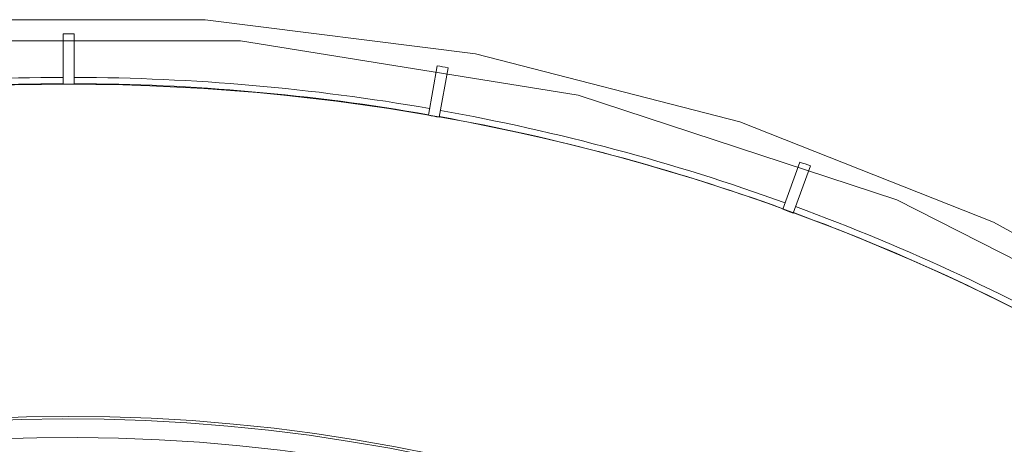
# Model space of a CAD drawing. Units: millimetres. Extents: x 61 to 584, y 48 to 840.
# Drawn here: x 320 to 374, y 259 to 282 of the extents above; entities that cross this region are included whole.
import ezdxf

# ---------------------------------------------------------------- set-up
doc = ezdxf.new("R2010")
doc.units = ezdxf.units.MM
doc.header["$LTSCALE"] = 12
doc.layers.add('1', color=7, linetype='Continuous')

msp = doc.modelspace()

# ---------------------------------------------------------------- linework, layer by layer
at = {"layer": '1', "color": 7, "linetype": 'Continuous', "lineweight": 18}
for p, q in [((322.7, 281.55668), (322.7, 278.84273)), ((323.3, 278.84273), (323.3, 281.55668)), ((342.89936, 279.84196), (342.42809, 277.16924)), ((343.01897, 277.06505), (343.49024, 279.73777)), ((362.49409, 274.64571), (361.56586, 272.09542)), ((362.12967, 271.89021), (363.0579, 274.44049))]:
    msp.add_line(p, q, dxfattribs=at)
for points in [[(436.61489, 136.08811), (439.37511, 150.55786), (440.3, 165.25946), (440.3, 165.25946), (439.37511, 179.96105), (436.61489, 194.4308), (432.06281, 208.44047), (425.79079, 221.76917), (417.89776, 234.20671), (408.50807, 245.55687), (397.76984, 255.64066), (385.8525, 264.29916), (372.94395, 271.39575), (359.24771, 276.81842), (344.97983, 280.48176), (330.36533, 282.32806), (315.63467, 282.32806)], [(437.5544, 145.18516), (438.89687, 155.58459), (439.29999, 165.25946), (439.29999, 165.25946), (438.89687, 174.93433), (437.5544, 185.33375), (435.05374, 196.3986), (431.15645, 208.01306), (425.61764, 219.98886), (418.2078, 232.05139), (408.74396, 243.8321), (397.12889, 254.87305), (383.39317, 264.64936), (367.73077, 272.61329), (350.51577, 278.25755), (332.28914, 281.18788), (313.71086, 281.18788)]]:
    msp.add_lwpolyline(points, dxfattribs=at)
msp.add_circle((323, 165.25946), 113.58279, dxfattribs=at)
for radius, start, end in [(116.29761, 89.8522, 90.1478), (116.29761, 79.8522, 80.1478), (113.61648, 90.151288, 99.848712), (113.58367, 89.848669, 90.151331), (113.61648, 80.151288, 89.848712), (113.58367, 79.848669, 80.151331), (113.61648, 70.151288, 79.848712), (116.29761, 69.8522, 70.1478), (113.58367, 69.848669, 70.151331), (113.61648, 60.151288, 69.848712), (95.64531, 18.28125, 0)]:
    msp.add_arc((323, 165.25946), radius, start, end, dxfattribs=at)
at = {"layer": '1', "color": 7, "linetype": 'Continuous', "lineweight": 13}
for radius, start, end in [(113.95599, 90.150837, 99.849163), (113.95599, 80.150837, 89.849163), (113.95599, 70.150837, 79.849163), (113.95599, 60.150837, 69.849163), (95.50927, 18.500625, 0), (94.50936, 19.575, 0)]:
    msp.add_arc((323, 165.25946), radius, start, end, dxfattribs=at)

doc.saveas('drawing.dxf')
